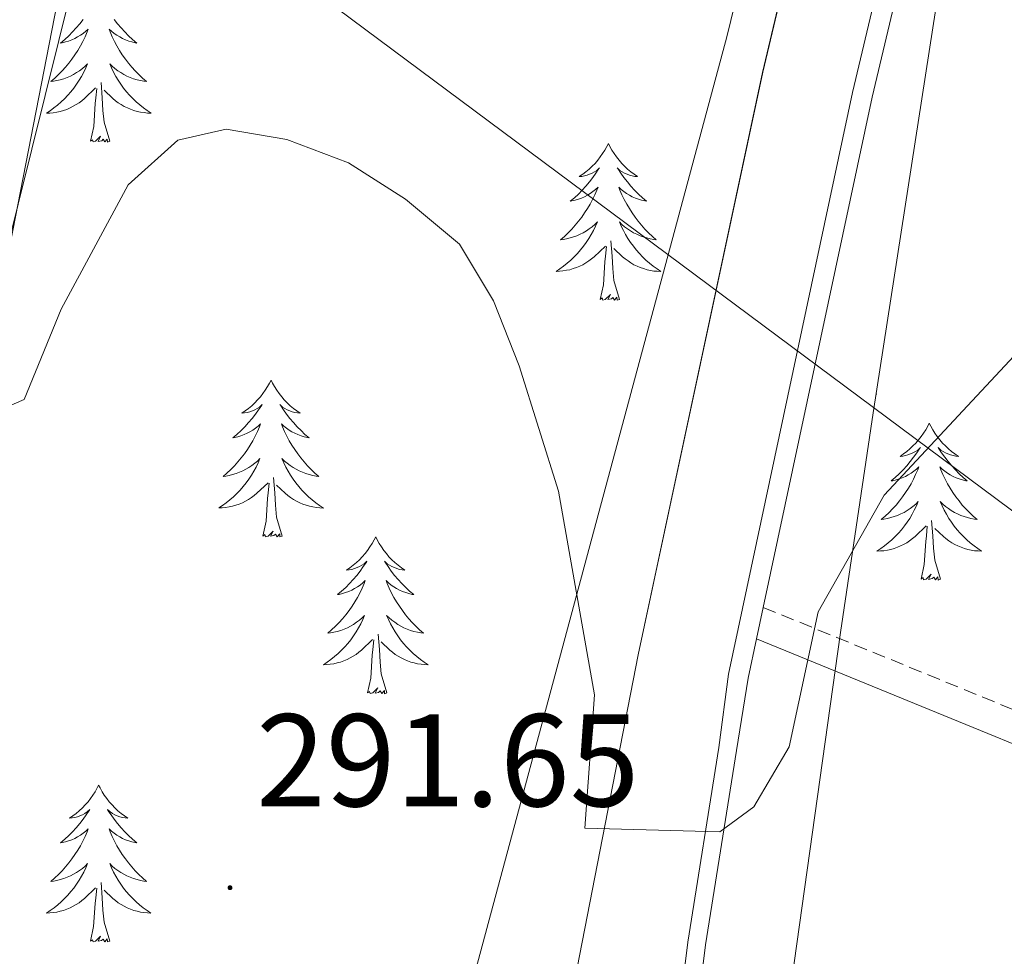
# Model space of a CAD drawing. Units: metres. Extents: x 607437 to 611938, y 4673342 to 4676382.
# Drawn here: x 610070 to 610144, y 4674193 to 4674264 of the extents above; entities that cross this region are included whole.
import ezdxf
from ezdxf.enums import TextEntityAlignment as Align

# ---------------------------------------------------------------- set-up
doc = ezdxf.new("R2010")
doc.units = ezdxf.units.M
doc.header["$MEASUREMENT"] = 0
doc.linetypes.add('TRAZOSX2', pattern=[1.5, 1, -0.5])
for name, color, linetype, lineweight in [('Carátula', 7, 'Continuous', 5), ('Level 20', 19, 'Continuous', 0), ('Level 21', 19, 'Continuous', 0), ('Level 32', 19, 'Continuous', 0), ('Level 35', 92, 'Continuous', 0), ('Level 36', 19, 'Continuous', 40), ('Level 41', 19, 'Continuous', 0), ('Level 5', 36, 'Continuous', 0), ('Level 54', 13, 'Continuous', 0), ('Level 58', 43, 'Continuous', 0), ('Level 7', 1, 'Continuous', 0)]:
    doc.layers.add(name, color=color, linetype=linetype, lineweight=lineweight)
doc.styles.add('Arial', font='ARIAL.TTF', dxfattribs={"height": 0.2})

# ---------------------------------------------------------------- blocks, each defined once
blk = doc.blocks.new('5PATER')
at = {"layer": 'Carátula', "linetype": 'Continuous', "lineweight": 5}
h = blk.add_hatch(color=250, dxfattribs=at)
edge = h.paths.add_edge_path()
edge.add_ellipse((0, 0.01), major_axis=(-1.33, -1.34), ratio=0.999422, start_angle=0, end_angle=360)

msp = doc.modelspace()

# ---------------------------------------------------------------- linework, layer by layer
at = {"layer": 'Level 20', "color": 19, "linetype": 'Continuous', "lineweight": 0, "ltscale": 0.5}
msp.add_polyline3d([(610121.74, 4674510.73, 306.33), (610109.44, 4674448.22, 302.36), (610083.22, 4674320.85, 298.05), (610066, 4674232.73, 295.73), (610053.43, 4674158.18, 289.23), (610086.57, 4674150.1, 291.67), (610084.29, 4674121.3, 293.74), (610076.41, 4674116.2, 294.4), (610063.86, 4674113.02, 294.73)], dxfattribs=at)
at = {"layer": 'Level 21', "color": 19, "linetype": 'Continuous', "lineweight": 13}
for points in [[(610099.15, 4674130.22, 292.67), (610111.35, 4674188.91, 295.51), (610116.56, 4674215.68, 295.49), (610126.03, 4674259.96, 296.72), (610131.48, 4674282.96, 297.33), (610135.33, 4674302.77, 298.56), (610140.33, 4674327.26, 298.75), (610144.22, 4674345.35, 299.79), (610150.24, 4674374.13, 300.61), (610160.09, 4674418.55, 302.4), (610171.46, 4674471.23, 305.31), (610176.06, 4674495.94, 306.41), (610185.48, 4674540.79, 310.02), (610191.39, 4674569.77, 311.82), (610194.92, 4674582.24, 312.88), (610199.18, 4674595.04, 313.09)], [(610115.99, 4674152.86, 293.3), (610117.57, 4674171.47, 293.71), (610120.34, 4674193.83, 294.63), (610122.69, 4674208.65, 294.4), (610123.42, 4674214.22, 295.49), (610132.87, 4674258.42, 296.72), (610138.33, 4674281.48, 297.33), (610142.21, 4674301.39, 298.56), (610147.2, 4674325.82, 298.75)], [(610117.36, 4674152.79, 293.3), (610118.933, 4674171.331, 293.71), (610121.686, 4674193.64, 294.63), (610124.038, 4674208.409, 294.4), (610124.919, 4674213.898, 295.49), (610125.559, 4674216.888, 295.57), (610126.07, 4674219.288, 295.64), (610134.365, 4674258.075, 296.72), (610139.829, 4674281.154, 297.33), (610143.711, 4674301.092, 298.56), (610148.705, 4674325.51, 298.75)]]:
    msp.add_polyline3d(points, dxfattribs=at)
at = {"layer": 'Level 21', "color": 19, "linetype": 'TRAZOSX2', "lineweight": 0}
msp.add_polyline3d([(610126.07, 4674219.29, 294.79), (610163.78, 4674203.88, 295.23), (610179.61, 4674197.09, 295.05), (610181.54, 4674207.84, 294.34), (610185.58, 4674229.29, 296.59), (610191.04, 4674253.69, 296.34), (610196.1, 4674280.41, 297.26), (610202.41, 4674306.33, 298.44), (610206.91, 4674328.45, 299.05), (610212.62, 4674352.57, 300.28), (610215.9, 4674372.32, 302.03), (610222.57, 4674396.62, 302.32), (610224.99, 4674403.05, 302.73), (610228.31, 4674407.91, 302.85), (610233.64, 4674413.9, 303.48), (610237.72, 4674417.68, 304.09), (610248.74, 4674425.07, 304.57), (610260.01, 4674433.3, 305.8), (610280.84, 4674447.56, 308.35), (610303.24, 4674465.24, 310.18), (610309.94, 4674470.92, 310.71), (610321.69, 4674482.28, 312.35), (610326.35, 4674486.05, 312.43)], dxfattribs=at)
at = {"layer": 'Level 21', "color": 19, "linetype": 'Continuous', "lineweight": 0}
msp.add_polyline3d([(610125.56, 4674216.89, 294.79), (610162.85, 4674201.65, 295.23), (610179.18, 4674194.65, 295.05)], dxfattribs=at)
at = {"layer": 'Level 32', "color": 6, "linetype": 'Continuous', "lineweight": 0, "ltscale": 0.5}
msp.add_polyline3d([(610070.7, 4674281.92, 295.02), (610150.09, 4674222.86, 294.81), (610235.02, 4674163.22, 293.13)], dxfattribs=at)
at = {"layer": 'Level 35', "color": 92, "linetype": 'Continuous', "lineweight": 0, "ltscale": 0.5}
for points in [[(610123.07, 4674148.21, 295.02), (610124.35, 4674163.19, 295.51), (610131.95, 4674217.39, 295.99), (610134.44, 4674234.07, 296.9), (610140.55, 4674273.49, 300.3), (610143.59, 4674290.96, 301.13), (610146.98, 4674305.55, 301.58), (610157.3, 4674344.24, 302.52), (610161.28, 4674363.63, 302.83), (610170.95, 4674417.82, 303.52), (610174.85, 4674437.4, 303.8), (610181.08, 4674463.75, 304.26), (610190.94, 4674502.53, 305.65), (610194.89, 4674521.04, 307.22), (610199.91, 4674550.34, 311.35), (610203.03, 4674565.6, 313.24), (610207.31, 4674579.85, 314.64), (610211, 4674589.04, 315.5), (610215.23, 4674598.07, 316.31)], [(610057.27, 4674142.68, 291.81), (610049.97, 4674160.05, 291.39), (610048.47, 4674164.82, 291.15), (610047.76, 4674170.33, 290.98), (610048.68, 4674173.94, 290.98), (610052.57, 4674183.19, 291.21), (610053.94, 4674187.39, 291.39), (610069.42, 4674249.94, 294.47), (610079.73, 4674291.46, 295.89), (610088.51, 4674325.99, 298.34), (610090.12, 4674335.82, 298.57), (610090.8, 4674365.98, 298.15), (610091.94, 4674375.89, 298.29), (610094.73, 4674386.89, 298.87), (610106.13, 4674419.97, 301.32), (610110.9, 4674441, 302.06), (610114.55, 4674460.69, 302.48)], [(610150.3, 4674404.96, 304.89), (610136.91, 4674333.47, 299.98), (610131.34, 4674299.02, 297.16), (610128.59, 4674284.32, 296.05), (610123.31, 4674262.66, 294.69), (610101.4, 4674181.32, 290.82), (610097.8, 4674161.67, 290.69), (610094.74, 4674141.87, 291.17)]]:
    msp.add_polyline3d(points, dxfattribs=at)
at = {"layer": 'Level 36', "color": 92, "linetype": 'Continuous', "lineweight": 0}
for points in [[(610074.34, 4674263.98, 0.01), (610074.09, 4674263.65, 0.01), (610073.82, 4674263.34, 0.01), (610073.54, 4674263.03, 0.01), (610073.25, 4674262.74, 0.01), (610072.95, 4674262.46, 0.01), (610072.63, 4674262.18, 0.01), (610072.76, 4674262.21, 0.01), (610073, 4674262.27, 0.01), (610073.24, 4674262.34, 0.01), (610073.48, 4674262.43, 0.01), (610073.71, 4674262.53, 0.01), (610073.93, 4674262.65, 0.01), (610074.15, 4674262.78, 0.01), (610074.36, 4674262.92, 0.01), (610074.55, 4674263.08, 0.01), (610074.74, 4674263.25, 0.01), (610074.65, 4674263.03, 0.01), (610074.5, 4674262.67, 0.01), (610074.33, 4674262.31, 0.01), (610074.14, 4674261.97, 0.01), (610073.94, 4674261.63, 0.01), (610073.73, 4674261.3, 0.01), (610073.5, 4674260.97, 0.01), (610073.26, 4674260.66, 0.01), (610073.01, 4674260.36, 0.01), (610072.75, 4674260.07, 0.01), (610072.47, 4674259.79, 0.01), (610072.19, 4674259.52, 0.01), (610071.89, 4674259.26, 0.01), (610072.09, 4674259.28, 0.01), (610072.35, 4674259.33, 0.01), (610072.61, 4674259.39, 0.01), (610072.87, 4674259.47, 0.01), (610073.13, 4674259.57, 0.01), (610073.38, 4674259.67, 0.01), (610073.62, 4674259.8, 0.01), (610073.85, 4674259.94, 0.01), (610074.08, 4674260.08, 0.01), (610074.29, 4674260.25, 0.01), (610074.5, 4674260.42, 0.01), (610074.69, 4674260.61, 0.01), (610074.55, 4674260.29, 0.01)], [(610076.72, 4674263.98, 0.01), (610076.97, 4674263.65, 0.01), (610077.24, 4674263.34, 0.01), (610077.52, 4674263.03, 0.01), (610077.81, 4674262.74, 0.01), (610078.11, 4674262.46, 0.01), (610078.43, 4674262.18, 0.01), (610078.3, 4674262.21, 0.01), (610078.06, 4674262.27, 0.01), (610077.82, 4674262.34, 0.01), (610077.58, 4674262.43, 0.01), (610077.35, 4674262.53, 0.01), (610077.13, 4674262.65, 0.01), (610076.91, 4674262.78, 0.01), (610076.7, 4674262.92, 0.01), (610076.51, 4674263.08, 0.01), (610076.32, 4674263.25, 0.01), (610076.41, 4674263.03, 0.01), (610076.56, 4674262.67, 0.01), (610076.73, 4674262.31, 0.01), (610076.92, 4674261.97, 0.01), (610077.12, 4674261.63, 0.01), (610077.33, 4674261.3, 0.01), (610077.56, 4674260.97, 0.01), (610077.8, 4674260.66, 0.01), (610078.05, 4674260.36, 0.01), (610078.31, 4674260.07, 0.01), (610078.59, 4674259.79, 0.01), (610078.87, 4674259.52, 0.01), (610079.17, 4674259.26, 0.01), (610078.97, 4674259.28, 0.01), (610078.71, 4674259.33, 0.01), (610078.45, 4674259.39, 0.01), (610078.19, 4674259.47, 0.01), (610077.93, 4674259.57, 0.01), (610077.68, 4674259.67, 0.01), (610077.44, 4674259.8, 0.01), (610077.21, 4674259.94, 0.01), (610076.98, 4674260.08, 0.01), (610076.77, 4674260.25, 0.01), (610076.56, 4674260.42, 0.01), (610076.37, 4674260.61, 0.01), (610076.51, 4674260.29, 0.01)], [(610074.553, 4674260.295, 0.01), (610074.403, 4674259.965, 0.01), (610074.233, 4674259.655, 0.01), (610074.053, 4674259.355, 0.01), (610073.853, 4674259.055, 0.01), (610073.643, 4674258.765, 0.01), (610073.423, 4674258.485, 0.01), (610073.183, 4674258.225, 0.01), (610072.933, 4674257.955, 0.01), (610072.683, 4674257.705, 0.01), (610072.413, 4674257.475, 0.01), (610072.133, 4674257.255, 0.01), (610071.843, 4674257.045, 0.01), (610071.553, 4674256.855, 0.01), (610071.813, 4674256.865, 0.01), (610072.083, 4674256.885, 0.01), (610072.343, 4674256.925, 0.01), (610072.603, 4674256.985, 0.01), (610072.853, 4674257.055, 0.01), (610073.103, 4674257.145, 0.01), (610073.353, 4674257.255, 0.01), (610073.593, 4674257.375, 0.01), (610073.823, 4674257.505, 0.01), (610074.043, 4674257.645, 0.01), (610074.253, 4674257.805, 0.01), (610074.453, 4674257.975, 0.01), (610075.303, 4674258.775, 0.01)], [(610076.514, 4674260.294, 0.01), (610076.663, 4674259.964, 0.01), (610076.833, 4674259.654, 0.01), (610077.013, 4674259.354, 0.01), (610077.213, 4674259.054, 0.01), (610077.423, 4674258.764, 0.01), (610077.643, 4674258.484, 0.01), (610077.883, 4674258.224, 0.01), (610078.133, 4674257.964, 0.01), (610078.383, 4674257.714, 0.01), (610078.653, 4674257.484, 0.01), (610078.933, 4674257.264, 0.01), (610079.223, 4674257.054, 0.01), (610079.513, 4674256.864, 0.01), (610079.253, 4674256.864, 0.01), (610078.983, 4674256.894, 0.01), (610078.723, 4674256.934, 0.01), (610078.463, 4674256.994, 0.01), (610078.213, 4674257.064, 0.01), (610077.963, 4674257.154, 0.01), (610077.713, 4674257.254, 0.01), (610077.473, 4674257.374, 0.01), (610077.243, 4674257.504, 0.01), (610077.023, 4674257.644, 0.01), (610076.813, 4674257.804, 0.01), (610076.613, 4674257.974, 0.01), (610075.953, 4674258.595, 0.01)], [(610074.91, 4674254.72, 0.01), (610075.16, 4674255.84, 0.01), (610075.27, 4674257.58, 0.01), (610075.32, 4674258.01, 0.01), (610075.38, 4674258.74, 0.01)], [(610076.38, 4674254.72, 0.01), (610075.95, 4674256.16, 0.01), (610075.86, 4674257.06, 0.01), (610075.81, 4674258.01, 0.01), (610075.71, 4674259.18, 0.01)], [(610076.38, 4674254.72, 0.01), (610076.21, 4674254.65, 0.01), (610076.19, 4674254.89, 0.01), (610076, 4674254.67, 0.01), (610075.88, 4674254.87, 0.01), (610075.76, 4674254.76, 0.01), (610075.49, 4674254.71, 0.01), (610075.68, 4674255.1, 0.01), (610075.3, 4674254.72, 0.01), (610075.11, 4674254.67, 0.01), (610075.07, 4674254.83, 0.01), (610074.91, 4674254.72, 0.01)], [(610114.3, 4674254.55, 0.01), (610114.19, 4674254.33, 0.01), (610114.03, 4674254.05, 0.01), (610113.86, 4674253.79, 0.01), (610113.68, 4674253.53, 0.01), (610113.49, 4674253.28, 0.01), (610113.28, 4674253.04, 0.01), (610113.06, 4674252.82, 0.01), (610112.83, 4674252.6, 0.01), (610112.59, 4674252.4, 0.01), (610112.34, 4674252.21, 0.01), (610112.08, 4674252.03, 0.01), (610112.28, 4674252.05, 0.01), (610112.48, 4674252.09, 0.01), (610112.68, 4674252.14, 0.01), (610112.87, 4674252.21, 0.01), (610113.06, 4674252.3, 0.01), (610113.25, 4674252.4, 0.01), (610113.42, 4674252.51, 0.01), (610113.62, 4674252.7, 0.01), (610113.58, 4674252.64, 0.01), (610113.35, 4674252.29, 0.01), (610113.11, 4674251.96, 0.01), (610112.85, 4674251.63, 0.01), (610112.59, 4674251.31, 0.01), (610112.31, 4674251.01, 0.01), (610112.01, 4674250.71, 0.01), (610111.71, 4674250.43, 0.01), (610111.4, 4674250.16, 0.01), (610111.52, 4674250.18, 0.01), (610111.77, 4674250.24, 0.01), (610112.01, 4674250.31, 0.01), (610112.25, 4674250.4, 0.01), (610112.48, 4674250.5, 0.01), (610112.7, 4674250.62, 0.01), (610112.92, 4674250.75, 0.01), (610113.12, 4674250.9, 0.01), (610113.32, 4674251.06, 0.01), (610113.51, 4674251.23, 0.01), (610113.42, 4674251, 0.01), (610113.26, 4674250.64, 0.01), (610113.09, 4674250.29, 0.01), (610112.91, 4674249.94, 0.01), (610112.71, 4674249.6, 0.01), (610112.49, 4674249.27, 0.01), (610112.27, 4674248.95, 0.01), (610112.03, 4674248.64, 0.01), (610111.78, 4674248.33, 0.01), (610111.51, 4674248.04, 0.01), (610111.24, 4674247.76, 0.01), (610110.95, 4674247.49, 0.01), (610110.65, 4674247.23, 0.01), (610110.85, 4674247.26, 0.01), (610111.12, 4674247.3, 0.01), (610111.38, 4674247.37, 0.01), (610111.64, 4674247.45, 0.01), (610111.89, 4674247.54, 0.01), (610112.14, 4674247.65, 0.01), (610112.38, 4674247.77, 0.01), (610112.62, 4674247.91, 0.01), (610112.84, 4674248.06, 0.01), (610113.06, 4674248.22, 0.01), (610113.27, 4674248.4, 0.01), (610113.46, 4674248.59, 0.01), (610113.32, 4674248.26, 0.01)], [(610114.3, 4674254.55, 0.01), (610114.41, 4674254.33, 0.01), (610114.56, 4674254.05, 0.01), (610114.73, 4674253.79, 0.01), (610114.91, 4674253.53, 0.01), (610115.11, 4674253.28, 0.01), (610115.31, 4674253.04, 0.01), (610115.53, 4674252.82, 0.01), (610115.76, 4674252.6, 0.01), (610116, 4674252.4, 0.01), (610116.25, 4674252.21, 0.01), (610116.51, 4674252.03, 0.01), (610116.31, 4674252.05, 0.01), (610116.11, 4674252.09, 0.01), (610115.91, 4674252.14, 0.01), (610115.72, 4674252.21, 0.01), (610115.53, 4674252.3, 0.01), (610115.35, 4674252.4, 0.01), (610115.17, 4674252.51, 0.01), (610114.97, 4674252.7, 0.01), (610115.01, 4674252.64, 0.01), (610115.24, 4674252.29, 0.01), (610115.48, 4674251.96, 0.01), (610115.74, 4674251.63, 0.01), (610116.01, 4674251.31, 0.01), (610116.29, 4674251.01, 0.01), (610116.58, 4674250.71, 0.01), (610116.88, 4674250.43, 0.01), (610117.19, 4674250.16, 0.01), (610117.07, 4674250.18, 0.01), (610116.82, 4674250.24, 0.01), (610116.58, 4674250.31, 0.01), (610116.35, 4674250.4, 0.01), (610116.11, 4674250.5, 0.01), (610115.89, 4674250.62, 0.01), (610115.68, 4674250.75, 0.01), (610115.47, 4674250.9, 0.01), (610115.27, 4674251.06, 0.01), (610115.09, 4674251.23, 0.01), (610115.17, 4674251, 0.01), (610115.33, 4674250.64, 0.01), (610115.5, 4674250.29, 0.01), (610115.69, 4674249.94, 0.01), (610115.89, 4674249.6, 0.01), (610116.1, 4674249.27, 0.01), (610116.32, 4674248.95, 0.01), (610116.56, 4674248.64, 0.01), (610116.81, 4674248.33, 0.01), (610117.08, 4674248.04, 0.01), (610117.35, 4674247.76, 0.01), (610117.64, 4674247.49, 0.01), (610117.94, 4674247.23, 0.01), (610117.74, 4674247.26, 0.01), (610117.47, 4674247.3, 0.01), (610117.21, 4674247.37, 0.01), (610116.95, 4674247.45, 0.01), (610116.7, 4674247.54, 0.01), (610116.45, 4674247.65, 0.01), (610116.21, 4674247.77, 0.01), (610115.97, 4674247.91, 0.01), (610115.75, 4674248.06, 0.01), (610115.53, 4674248.22, 0.01), (610115.33, 4674248.4, 0.01), (610115.13, 4674248.59, 0.01), (610115.27, 4674248.26, 0.01)], [(610113.323, 4674248.259, 0.01), (610113.163, 4674247.939, 0.01), (610112.993, 4674247.629, 0.01), (610112.813, 4674247.319, 0.01), (610112.613, 4674247.019, 0.01), (610112.413, 4674246.739, 0.01), (610112.183, 4674246.459, 0.01), (610111.953, 4674246.189, 0.01), (610111.703, 4674245.929, 0.01), (610111.443, 4674245.689, 0.01), (610111.173, 4674245.449, 0.01), (610110.893, 4674245.229, 0.01), (610110.613, 4674245.02, 0.01), (610110.323, 4674244.83, 0.01), (610110.583, 4674244.84, 0.01), (610110.843, 4674244.859, 0.01), (610111.113, 4674244.909, 0.01), (610111.373, 4674244.959, 0.01), (610111.623, 4674245.039, 0.01), (610111.873, 4674245.119, 0.01), (610112.113, 4674245.219, 0.01), (610112.353, 4674245.339, 0.01), (610112.583, 4674245.469, 0.01), (610112.803, 4674245.619, 0.01), (610113.023, 4674245.779, 0.01), (610113.223, 4674245.939, 0.01), (610114.073, 4674246.739, 0.01)], [(610115.273, 4674248.259, 0.01), (610115.433, 4674247.939, 0.01), (610115.603, 4674247.629, 0.01), (610115.783, 4674247.319, 0.01), (610115.983, 4674247.019, 0.01), (610116.193, 4674246.739, 0.01), (610116.413, 4674246.459, 0.01), (610116.653, 4674246.188, 0.01), (610116.893, 4674245.928, 0.01), (610117.153, 4674245.688, 0.01), (610117.423, 4674245.448, 0.01), (610117.703, 4674245.228, 0.01), (610117.993, 4674245.018, 0.01), (610118.283, 4674244.828, 0.01), (610118.013, 4674244.838, 0.01), (610117.753, 4674244.858, 0.01), (610117.493, 4674244.908, 0.01), (610117.233, 4674244.958, 0.01), (610116.973, 4674245.038, 0.01), (610116.723, 4674245.119, 0.01), (610116.483, 4674245.219, 0.01), (610116.243, 4674245.339, 0.01), (610116.013, 4674245.469, 0.01), (610115.793, 4674245.619, 0.01), (610115.573, 4674245.779, 0.01), (610115.373, 4674245.939, 0.01), (610114.713, 4674246.559, 0.01)], [(610115.15, 4674242.7, 0.01), (610114.72, 4674244.14, 0.01), (610114.63, 4674245.04, 0.01), (610114.58, 4674245.99, 0.01), (610114.48, 4674247.15, 0.01)], [(610113.68, 4674242.7, 0.01), (610113.92, 4674243.81, 0.01), (610114.03, 4674245.56, 0.01), (610114.08, 4674245.99, 0.01), (610114.15, 4674246.71, 0.01)], [(610115.15, 4674242.7, 0.01), (610114.97, 4674242.63, 0.01), (610114.95, 4674242.87, 0.01), (610114.76, 4674242.64, 0.01), (610114.64, 4674242.85, 0.01), (610114.52, 4674242.74, 0.01), (610114.25, 4674242.68, 0.01), (610114.45, 4674243.08, 0.01), (610114.06, 4674242.7, 0.01), (610113.87, 4674242.64, 0.01), (610113.83, 4674242.81, 0.01), (610113.68, 4674242.7, 0.01)], [(610088.64, 4674236.56, 0.01), (610088.53, 4674236.34, 0.01), (610088.37, 4674236.07, 0.01), (610088.2, 4674235.8, 0.01), (610088.02, 4674235.54, 0.01), (610087.83, 4674235.3, 0.01), (610087.62, 4674235.06, 0.01), (610087.4, 4674234.83, 0.01), (610087.17, 4674234.62, 0.01), (610086.93, 4674234.41, 0.01), (610086.68, 4674234.22, 0.01), (610086.42, 4674234.04, 0.01), (610086.62, 4674234.07, 0.01), (610086.82, 4674234.1, 0.01), (610087.02, 4674234.16, 0.01), (610087.22, 4674234.23, 0.01), (610087.41, 4674234.31, 0.01), (610087.59, 4674234.41, 0.01), (610087.76, 4674234.52, 0.01), (610087.97, 4674234.72, 0.01), (610087.93, 4674234.65, 0.01), (610087.69, 4674234.3, 0.01), (610087.45, 4674233.97, 0.01), (610087.2, 4674233.64, 0.01), (610086.93, 4674233.33, 0.01), (610086.65, 4674233.02, 0.01), (610086.36, 4674232.73, 0.01), (610086.05, 4674232.44, 0.01), (610085.74, 4674232.17, 0.01), (610085.86, 4674232.2, 0.01), (610086.11, 4674232.26, 0.01), (610086.35, 4674232.33, 0.01), (610086.59, 4674232.42, 0.01), (610086.82, 4674232.52, 0.01), (610087.04, 4674232.64, 0.01), (610087.26, 4674232.77, 0.01), (610087.47, 4674232.91, 0.01), (610087.66, 4674233.07, 0.01), (610087.85, 4674233.24, 0.01), (610087.76, 4674233.02, 0.01), (610087.61, 4674232.66, 0.01), (610087.43, 4674232.3, 0.01), (610087.25, 4674231.96, 0.01), (610087.05, 4674231.62, 0.01), (610086.84, 4674231.28, 0.01), (610086.61, 4674230.96, 0.01), (610086.37, 4674230.65, 0.01), (610086.12, 4674230.35, 0.01), (610085.86, 4674230.06, 0.01), (610085.58, 4674229.78, 0.01), (610085.29, 4674229.5, 0.01), (610085, 4674229.25, 0.01), (610085.19, 4674229.27, 0.01), (610085.46, 4674229.32, 0.01), (610085.72, 4674229.38, 0.01), (610085.98, 4674229.46, 0.01), (610086.24, 4674229.56, 0.01), (610086.49, 4674229.66, 0.01), (610086.73, 4674229.79, 0.01), (610086.96, 4674229.92, 0.01), (610087.19, 4674230.07, 0.01), (610087.4, 4674230.24, 0.01), (610087.61, 4674230.41, 0.01), (610087.8, 4674230.6, 0.01), (610087.66, 4674230.28, 0.01)], [(610088.64, 4674236.56, 0.01), (610088.75, 4674236.34, 0.01), (610088.9, 4674236.07, 0.01), (610089.07, 4674235.8, 0.01), (610089.25, 4674235.54, 0.01), (610089.45, 4674235.3, 0.01), (610089.65, 4674235.06, 0.01), (610089.87, 4674234.83, 0.01), (610090.1, 4674234.62, 0.01), (610090.34, 4674234.41, 0.01), (610090.59, 4674234.22, 0.01), (610090.85, 4674234.04, 0.01), (610090.66, 4674234.07, 0.01), (610090.45, 4674234.1, 0.01), (610090.25, 4674234.16, 0.01), (610090.06, 4674234.23, 0.01), (610089.87, 4674234.31, 0.01), (610089.69, 4674234.41, 0.01), (610089.51, 4674234.52, 0.01), (610089.31, 4674234.72, 0.01), (610089.35, 4674234.65, 0.01), (610089.58, 4674234.3, 0.01), (610089.82, 4674233.97, 0.01), (610090.08, 4674233.64, 0.01), (610090.35, 4674233.33, 0.01), (610090.63, 4674233.02, 0.01), (610090.92, 4674232.73, 0.01), (610091.22, 4674232.44, 0.01), (610091.54, 4674232.17, 0.01), (610091.41, 4674232.2, 0.01), (610091.17, 4674232.26, 0.01), (610090.92, 4674232.33, 0.01), (610090.69, 4674232.42, 0.01), (610090.46, 4674232.52, 0.01), (610090.23, 4674232.64, 0.01), (610090.02, 4674232.77, 0.01), (610089.81, 4674232.91, 0.01), (610089.61, 4674233.07, 0.01), (610089.43, 4674233.24, 0.01), (610089.51, 4674233.02, 0.01), (610089.67, 4674232.66, 0.01), (610089.84, 4674232.3, 0.01), (610090.03, 4674231.96, 0.01), (610090.23, 4674231.62, 0.01), (610090.44, 4674231.28, 0.01), (610090.67, 4674230.96, 0.01), (610090.91, 4674230.65, 0.01), (610091.16, 4674230.35, 0.01), (610091.42, 4674230.06, 0.01), (610091.69, 4674229.78, 0.01), (610091.98, 4674229.5, 0.01), (610092.28, 4674229.25, 0.01), (610092.08, 4674229.27, 0.01), (610091.82, 4674229.32, 0.01), (610091.55, 4674229.38, 0.01), (610091.29, 4674229.46, 0.01), (610091.04, 4674229.56, 0.01), (610090.79, 4674229.66, 0.01), (610090.55, 4674229.79, 0.01), (610090.32, 4674229.92, 0.01), (610090.09, 4674230.07, 0.01), (610089.87, 4674230.24, 0.01), (610089.67, 4674230.41, 0.01), (610089.47, 4674230.6, 0.01), (610089.61, 4674230.28, 0.01)], [(610134.67, 4674235.52, 0.01), (610134.72, 4674235.49, 0.01), (610134.66, 4674235.49, 0.01)], [(610138.7, 4674233.29, 0.01), (610138.59, 4674233.07, 0.01), (610138.43, 4674232.79, 0.01), (610138.26, 4674232.53, 0.01), (610138.08, 4674232.27, 0.01), (610137.89, 4674232.02, 0.01), (610137.68, 4674231.78, 0.01), (610137.46, 4674231.56, 0.01), (610137.23, 4674231.34, 0.01), (610136.99, 4674231.14, 0.01), (610136.74, 4674230.95, 0.01), (610136.48, 4674230.77, 0.01), (610136.68, 4674230.79, 0.01), (610136.88, 4674230.83, 0.01), (610137.08, 4674230.88, 0.01), (610137.27, 4674230.95, 0.01), (610137.46, 4674231.04, 0.01), (610137.65, 4674231.14, 0.01), (610137.82, 4674231.25, 0.01), (610138.02, 4674231.44, 0.01), (610137.98, 4674231.38, 0.01), (610137.75, 4674231.03, 0.01), (610137.51, 4674230.7, 0.01), (610137.25, 4674230.37, 0.01), (610136.99, 4674230.05, 0.01), (610136.71, 4674229.75, 0.01), (610136.41, 4674229.45, 0.01), (610136.11, 4674229.17, 0.01), (610135.8, 4674228.9, 0.01), (610135.92, 4674228.92, 0.01), (610136.17, 4674228.98, 0.01), (610136.41, 4674229.05, 0.01), (610136.65, 4674229.14, 0.01), (610136.88, 4674229.24, 0.01), (610137.1, 4674229.36, 0.01), (610137.32, 4674229.49, 0.01), (610137.52, 4674229.64, 0.01), (610137.72, 4674229.8, 0.01), (610137.91, 4674229.97, 0.01), (610137.82, 4674229.74, 0.01), (610137.66, 4674229.38, 0.01), (610137.49, 4674229.03, 0.01), (610137.31, 4674228.68, 0.01), (610137.11, 4674228.34, 0.01), (610136.89, 4674228.01, 0.01), (610136.67, 4674227.69, 0.01), (610136.43, 4674227.38, 0.01), (610136.18, 4674227.07, 0.01), (610135.91, 4674226.78, 0.01), (610135.64, 4674226.5, 0.01), (610135.35, 4674226.23, 0.01), (610135.05, 4674225.97, 0.01), (610135.25, 4674226, 0.01), (610135.52, 4674226.04, 0.01), (610135.78, 4674226.11, 0.01), (610136.04, 4674226.19, 0.01), (610136.29, 4674226.28, 0.01), (610136.54, 4674226.39, 0.01), (610136.78, 4674226.51, 0.01), (610137.02, 4674226.65, 0.01), (610137.24, 4674226.8, 0.01), (610137.46, 4674226.96, 0.01), (610137.67, 4674227.14, 0.01), (610137.86, 4674227.33, 0.01), (610137.72, 4674227, 0.01)], [(610138.7, 4674233.29, 0.01), (610138.81, 4674233.07, 0.01), (610138.96, 4674232.79, 0.01), (610139.13, 4674232.53, 0.01), (610139.31, 4674232.27, 0.01), (610139.51, 4674232.02, 0.01), (610139.71, 4674231.78, 0.01), (610139.93, 4674231.56, 0.01), (610140.16, 4674231.34, 0.01), (610140.4, 4674231.14, 0.01), (610140.65, 4674230.95, 0.01), (610140.91, 4674230.77, 0.01), (610140.71, 4674230.79, 0.01), (610140.51, 4674230.83, 0.01), (610140.31, 4674230.88, 0.01), (610140.12, 4674230.95, 0.01), (610139.93, 4674231.04, 0.01), (610139.75, 4674231.14, 0.01), (610139.57, 4674231.25, 0.01), (610139.37, 4674231.44, 0.01), (610139.41, 4674231.38, 0.01), (610139.64, 4674231.03, 0.01), (610139.88, 4674230.7, 0.01), (610140.14, 4674230.37, 0.01), (610140.41, 4674230.05, 0.01), (610140.69, 4674229.75, 0.01), (610140.98, 4674229.45, 0.01), (610141.28, 4674229.17, 0.01), (610141.59, 4674228.9, 0.01), (610141.47, 4674228.92, 0.01), (610141.22, 4674228.98, 0.01), (610140.98, 4674229.05, 0.01), (610140.75, 4674229.14, 0.01), (610140.51, 4674229.24, 0.01), (610140.29, 4674229.36, 0.01), (610140.08, 4674229.49, 0.01), (610139.87, 4674229.64, 0.01), (610139.67, 4674229.8, 0.01), (610139.49, 4674229.97, 0.01), (610139.57, 4674229.74, 0.01), (610139.73, 4674229.38, 0.01), (610139.9, 4674229.03, 0.01), (610140.09, 4674228.68, 0.01), (610140.29, 4674228.34, 0.01), (610140.5, 4674228.01, 0.01), (610140.72, 4674227.69, 0.01), (610140.96, 4674227.38, 0.01), (610141.21, 4674227.07, 0.01), (610141.48, 4674226.78, 0.01), (610141.75, 4674226.5, 0.01), (610142.04, 4674226.23, 0.01), (610142.34, 4674225.97, 0.01), (610142.14, 4674226, 0.01), (610141.87, 4674226.04, 0.01), (610141.61, 4674226.11, 0.01), (610141.35, 4674226.19, 0.01), (610141.1, 4674226.28, 0.01), (610140.85, 4674226.39, 0.01), (610140.61, 4674226.51, 0.01), (610140.37, 4674226.65, 0.01), (610140.15, 4674226.8, 0.01), (610139.93, 4674226.96, 0.01), (610139.73, 4674227.14, 0.01), (610139.53, 4674227.33, 0.01), (610139.67, 4674227, 0.01)], [(610087.66, 4674230.284, 0.01), (610087.51, 4674229.954, 0.01), (610087.34, 4674229.644, 0.01), (610087.15, 4674229.344, 0.01), (610086.96, 4674229.044, 0.01), (610086.75, 4674228.754, 0.01), (610086.52, 4674228.474, 0.01), (610086.29, 4674228.204, 0.01), (610086.04, 4674227.954, 0.01), (610085.789, 4674227.704, 0.01), (610085.519, 4674227.474, 0.01), (610085.239, 4674227.244, 0.01), (610084.949, 4674227.044, 0.01), (610084.659, 4674226.844, 0.01), (610084.919, 4674226.854, 0.01), (610085.189, 4674226.884, 0.01), (610085.449, 4674226.924, 0.01), (610085.709, 4674226.984, 0.01), (610085.959, 4674227.054, 0.01), (610086.209, 4674227.144, 0.01), (610086.459, 4674227.244, 0.01), (610086.689, 4674227.364, 0.01), (610086.92, 4674227.494, 0.01), (610087.15, 4674227.634, 0.01), (610087.36, 4674227.794, 0.01), (610087.56, 4674227.964, 0.01), (610088.41, 4674228.764, 0.01)], [(610089.61, 4674230.283, 0.01), (610089.77, 4674229.953, 0.01), (610089.94, 4674229.643, 0.01), (610090.12, 4674229.343, 0.01), (610090.32, 4674229.043, 0.01), (610090.53, 4674228.753, 0.01), (610090.75, 4674228.473, 0.01), (610090.99, 4674228.203, 0.01), (610091.23, 4674227.953, 0.01), (610091.49, 4674227.703, 0.01), (610091.76, 4674227.473, 0.01), (610092.04, 4674227.243, 0.01), (610092.33, 4674227.043, 0.01), (610092.62, 4674226.843, 0.01), (610092.35, 4674226.853, 0.01), (610092.09, 4674226.883, 0.01), (610091.83, 4674226.923, 0.01), (610091.57, 4674226.983, 0.01), (610091.31, 4674227.053, 0.01), (610091.06, 4674227.143, 0.01), (610090.82, 4674227.243, 0.01), (610090.58, 4674227.363, 0.01), (610090.35, 4674227.493, 0.01), (610090.13, 4674227.633, 0.01), (610089.92, 4674227.793, 0.01), (610089.71, 4674227.963, 0.01), (610089.06, 4674228.584, 0.01)], [(610089.49, 4674224.71, 0.01), (610089.06, 4674226.15, 0.01), (610088.97, 4674227.05, 0.01), (610088.92, 4674228, 0.01), (610088.82, 4674229.17, 0.01)], [(610088.02, 4674224.71, 0.01), (610088.26, 4674225.83, 0.01), (610088.38, 4674227.57, 0.01), (610088.43, 4674228, 0.01), (610088.49, 4674228.72, 0.01)], [(610137.721, 4674226.996, 0.01), (610137.561, 4674226.676, 0.01), (610137.391, 4674226.366, 0.01), (610137.211, 4674226.056, 0.01), (610137.011, 4674225.756, 0.01), (610136.811, 4674225.476, 0.01), (610136.581, 4674225.196, 0.01), (610136.351, 4674224.926, 0.01), (610136.101, 4674224.666, 0.01), (610135.841, 4674224.426, 0.01), (610135.571, 4674224.186, 0.01), (610135.291, 4674223.966, 0.01), (610135.011, 4674223.756, 0.01), (610134.721, 4674223.566, 0.01), (610134.981, 4674223.576, 0.01), (610135.241, 4674223.596, 0.01), (610135.511, 4674223.646, 0.01), (610135.771, 4674223.696, 0.01), (610136.021, 4674223.776, 0.01), (610136.271, 4674223.856, 0.01), (610136.511, 4674223.956, 0.01), (610136.751, 4674224.076, 0.01), (610136.981, 4674224.206, 0.01), (610137.201, 4674224.356, 0.01), (610137.421, 4674224.516, 0.01), (610137.621, 4674224.676, 0.01), (610138.471, 4674225.476, 0.01)], [(610139.671, 4674226.996, 0.01), (610139.831, 4674226.676, 0.01), (610140.001, 4674226.366, 0.01), (610140.181, 4674226.056, 0.01), (610140.381, 4674225.755, 0.01), (610140.591, 4674225.475, 0.01), (610140.811, 4674225.195, 0.01), (610141.051, 4674224.925, 0.01), (610141.291, 4674224.665, 0.01), (610141.551, 4674224.425, 0.01), (610141.821, 4674224.185, 0.01), (610142.101, 4674223.965, 0.01), (610142.391, 4674223.755, 0.01), (610142.681, 4674223.565, 0.01), (610142.411, 4674223.575, 0.01), (610142.151, 4674223.595, 0.01), (610141.891, 4674223.645, 0.01), (610141.631, 4674223.695, 0.01), (610141.371, 4674223.775, 0.01), (610141.121, 4674223.855, 0.01), (610140.881, 4674223.955, 0.01), (610140.641, 4674224.076, 0.01), (610140.411, 4674224.206, 0.01), (610140.191, 4674224.356, 0.01), (610139.971, 4674224.516, 0.01), (610139.771, 4674224.676, 0.01), (610139.111, 4674225.296, 0.01)], [(610139.55, 4674221.44, 0.01), (610139.12, 4674222.88, 0.01), (610139.03, 4674223.78, 0.01), (610138.98, 4674224.73, 0.01), (610138.88, 4674225.89, 0.01)], [(610089.49, 4674224.71, 0.01), (610089.31, 4674224.64, 0.01), (610089.3, 4674224.88, 0.01), (610089.11, 4674224.66, 0.01), (610088.99, 4674224.86, 0.01), (610088.86, 4674224.75, 0.01), (610088.59, 4674224.7, 0.01), (610088.79, 4674225.09, 0.01), (610088.41, 4674224.71, 0.01), (610088.22, 4674224.66, 0.01), (610088.18, 4674224.82, 0.01), (610088.02, 4674224.71, 0.01)], [(610138.08, 4674221.44, 0.01), (610138.32, 4674222.55, 0.01), (610138.43, 4674224.3, 0.01), (610138.48, 4674224.73, 0.01), (610138.55, 4674225.45, 0.01)], [(610096.6, 4674224.64, 0.01), (610096.49, 4674224.42, 0.01), (610096.33, 4674224.15, 0.01), (610096.16, 4674223.88, 0.01), (610095.98, 4674223.62, 0.01), (610095.79, 4674223.38, 0.01), (610095.58, 4674223.14, 0.01), (610095.36, 4674222.91, 0.01), (610095.13, 4674222.7, 0.01), (610094.89, 4674222.49, 0.01), (610094.64, 4674222.3, 0.01), (610094.38, 4674222.12, 0.01), (610094.58, 4674222.15, 0.01), (610094.78, 4674222.18, 0.01), (610094.98, 4674222.24, 0.01), (610095.18, 4674222.31, 0.01), (610095.37, 4674222.39, 0.01), (610095.55, 4674222.49, 0.01), (610095.72, 4674222.6, 0.01), (610095.93, 4674222.8, 0.01), (610095.89, 4674222.73, 0.01), (610095.65, 4674222.39, 0.01), (610095.41, 4674222.05, 0.01), (610095.16, 4674221.72, 0.01), (610094.89, 4674221.41, 0.01), (610094.61, 4674221.1, 0.01), (610094.32, 4674220.81, 0.01), (610094.01, 4674220.53, 0.01), (610093.7, 4674220.26, 0.01), (610093.82, 4674220.28, 0.01), (610094.07, 4674220.34, 0.01), (610094.31, 4674220.41, 0.01), (610094.55, 4674220.5, 0.01), (610094.78, 4674220.6, 0.01), (610095, 4674220.72, 0.01), (610095.22, 4674220.85, 0.01), (610095.43, 4674220.99, 0.01), (610095.62, 4674221.15, 0.01), (610095.81, 4674221.32, 0.01), (610095.72, 4674221.1, 0.01), (610095.57, 4674220.74, 0.01), (610095.39, 4674220.38, 0.01), (610095.21, 4674220.04, 0.01), (610095.01, 4674219.7, 0.01), (610094.8, 4674219.37, 0.01), (610094.57, 4674219.04, 0.01), (610094.33, 4674218.73, 0.01), (610094.08, 4674218.43, 0.01), (610093.82, 4674218.14, 0.01), (610093.54, 4674217.86, 0.01), (610093.25, 4674217.59, 0.01), (610092.96, 4674217.33, 0.01), (610093.15, 4674217.35, 0.01), (610093.42, 4674217.4, 0.01), (610093.68, 4674217.46, 0.01), (610093.94, 4674217.54, 0.01), (610094.2, 4674217.64, 0.01), (610094.45, 4674217.74, 0.01), (610094.69, 4674217.87, 0.01), (610094.92, 4674218, 0.01), (610095.15, 4674218.16, 0.01), (610095.36, 4674218.32, 0.01), (610095.57, 4674218.5, 0.01), (610095.76, 4674218.68, 0.01), (610095.62, 4674218.36, 0.01)], [(610096.6, 4674224.64, 0.01), (610096.71, 4674224.42, 0.01), (610096.86, 4674224.15, 0.01), (610097.03, 4674223.88, 0.01), (610097.21, 4674223.62, 0.01), (610097.41, 4674223.38, 0.01), (610097.61, 4674223.14, 0.01), (610097.83, 4674222.91, 0.01), (610098.06, 4674222.7, 0.01), (610098.3, 4674222.49, 0.01), (610098.55, 4674222.3, 0.01), (610098.81, 4674222.12, 0.01), (610098.62, 4674222.15, 0.01), (610098.41, 4674222.18, 0.01), (610098.21, 4674222.24, 0.01), (610098.02, 4674222.31, 0.01), (610097.83, 4674222.39, 0.01), (610097.65, 4674222.49, 0.01), (610097.47, 4674222.6, 0.01), (610097.27, 4674222.8, 0.01), (610097.31, 4674222.73, 0.01), (610097.54, 4674222.39, 0.01), (610097.78, 4674222.05, 0.01), (610098.04, 4674221.72, 0.01), (610098.31, 4674221.41, 0.01), (610098.59, 4674221.1, 0.01), (610098.88, 4674220.81, 0.01), (610099.18, 4674220.53, 0.01), (610099.5, 4674220.26, 0.01), (610099.37, 4674220.28, 0.01), (610099.13, 4674220.34, 0.01), (610098.88, 4674220.41, 0.01), (610098.65, 4674220.5, 0.01), (610098.42, 4674220.6, 0.01), (610098.19, 4674220.72, 0.01), (610097.98, 4674220.85, 0.01), (610097.77, 4674220.99, 0.01), (610097.57, 4674221.15, 0.01), (610097.39, 4674221.32, 0.01), (610097.47, 4674221.1, 0.01), (610097.63, 4674220.74, 0.01), (610097.8, 4674220.38, 0.01), (610097.99, 4674220.04, 0.01), (610098.19, 4674219.7, 0.01), (610098.4, 4674219.37, 0.01), (610098.63, 4674219.04, 0.01), (610098.87, 4674218.73, 0.01), (610099.12, 4674218.43, 0.01), (610099.38, 4674218.14, 0.01), (610099.65, 4674217.86, 0.01), (610099.94, 4674217.59, 0.01), (610100.24, 4674217.33, 0.01), (610100.04, 4674217.35, 0.01), (610099.78, 4674217.4, 0.01), (610099.51, 4674217.46, 0.01), (610099.25, 4674217.54, 0.01), (610099, 4674217.64, 0.01), (610098.75, 4674217.74, 0.01), (610098.51, 4674217.87, 0.01), (610098.28, 4674218, 0.01), (610098.05, 4674218.16, 0.01), (610097.83, 4674218.32, 0.01), (610097.63, 4674218.5, 0.01), (610097.43, 4674218.68, 0.01), (610097.57, 4674218.36, 0.01)], [(610139.55, 4674221.44, 0.01), (610139.37, 4674221.37, 0.01), (610139.35, 4674221.61, 0.01), (610139.16, 4674221.38, 0.01), (610139.04, 4674221.59, 0.01), (610138.92, 4674221.48, 0.01), (610138.65, 4674221.42, 0.01), (610138.85, 4674221.82, 0.01), (610138.46, 4674221.44, 0.01), (610138.27, 4674221.38, 0.01), (610138.23, 4674221.55, 0.01), (610138.08, 4674221.44, 0.01)], [(610095.619, 4674218.363, 0.01), (610095.469, 4674218.043, 0.01), (610095.299, 4674217.723, 0.01), (610095.108, 4674217.423, 0.01), (610094.918, 4674217.123, 0.01), (610094.708, 4674216.833, 0.01), (610094.478, 4674216.553, 0.01), (610094.248, 4674216.283, 0.01), (610093.998, 4674216.033, 0.01), (610093.748, 4674215.783, 0.01), (610093.478, 4674215.553, 0.01), (610093.198, 4674215.333, 0.01), (610092.908, 4674215.123, 0.01), (610092.618, 4674214.933, 0.01), (610092.878, 4674214.943, 0.01), (610093.148, 4674214.963, 0.01), (610093.408, 4674215.003, 0.01), (610093.668, 4674215.063, 0.01), (610093.918, 4674215.133, 0.01), (610094.168, 4674215.223, 0.01), (610094.418, 4674215.323, 0.01), (610094.648, 4674215.443, 0.01), (610094.878, 4674215.573, 0.01), (610095.108, 4674215.713, 0.01), (610095.318, 4674215.873, 0.01), (610095.518, 4674216.043, 0.01), (610096.368, 4674216.843, 0.01)], [(610097.569, 4674218.363, 0.01), (610097.729, 4674218.043, 0.01), (610097.899, 4674217.723, 0.01), (610098.079, 4674217.422, 0.01), (610098.279, 4674217.122, 0.01), (610098.488, 4674216.832, 0.01), (610098.708, 4674216.552, 0.01), (610098.948, 4674216.282, 0.01), (610099.188, 4674216.032, 0.01), (610099.448, 4674215.782, 0.01), (610099.718, 4674215.552, 0.01), (610099.998, 4674215.332, 0.01), (610100.288, 4674215.122, 0.01), (610100.578, 4674214.932, 0.01), (610100.308, 4674214.942, 0.01), (610100.048, 4674214.962, 0.01), (610099.788, 4674215.002, 0.01), (610099.528, 4674215.062, 0.01), (610099.268, 4674215.132, 0.01), (610099.018, 4674215.222, 0.01), (610098.778, 4674215.322, 0.01), (610098.538, 4674215.442, 0.01), (610098.308, 4674215.573, 0.01), (610098.088, 4674215.713, 0.01), (610097.878, 4674215.873, 0.01), (610097.668, 4674216.043, 0.01), (610097.018, 4674216.663, 0.01)], [(610095.98, 4674212.79, 0.01), (610096.22, 4674213.91, 0.01), (610096.34, 4674215.65, 0.01), (610096.39, 4674216.08, 0.01), (610096.45, 4674216.81, 0.01)], [(610097.45, 4674212.79, 0.01), (610097.02, 4674214.23, 0.01), (610096.93, 4674215.13, 0.01), (610096.88, 4674216.08, 0.01), (610096.78, 4674217.25, 0.01)], [(610097.45, 4674212.79, 0.01), (610097.27, 4674212.72, 0.01), (610097.26, 4674212.96, 0.01), (610097.07, 4674212.74, 0.01), (610096.95, 4674212.94, 0.01), (610096.82, 4674212.83, 0.01), (610096.55, 4674212.78, 0.01), (610096.75, 4674213.17, 0.01), (610096.37, 4674212.79, 0.01), (610096.18, 4674212.74, 0.01), (610096.14, 4674212.9, 0.01), (610095.98, 4674212.79, 0.01)], [(610075.53, 4674205.77, 0.01), (610075.42, 4674205.56, 0.01), (610075.26, 4674205.28, 0.01), (610075.1, 4674205.01, 0.01), (610074.91, 4674204.76, 0.01), (610074.72, 4674204.51, 0.01), (610074.51, 4674204.27, 0.01), (610074.29, 4674204.04, 0.01), (610074.06, 4674203.83, 0.01), (610073.82, 4674203.63, 0.01), (610073.57, 4674203.44, 0.01), (610073.31, 4674203.26, 0.01), (610073.51, 4674203.28, 0.01), (610073.71, 4674203.32, 0.01), (610073.91, 4674203.37, 0.01), (610074.11, 4674203.44, 0.01), (610074.3, 4674203.53, 0.01), (610074.48, 4674203.63, 0.01), (610074.65, 4674203.74, 0.01), (610074.86, 4674203.93, 0.01), (610074.82, 4674203.86, 0.01), (610074.59, 4674203.52, 0.01), (610074.34, 4674203.18, 0.01), (610074.09, 4674202.86, 0.01), (610073.82, 4674202.54, 0.01), (610073.54, 4674202.24, 0.01), (610073.25, 4674201.94, 0.01), (610072.95, 4674201.66, 0.01), (610072.63, 4674201.39, 0.01), (610072.76, 4674201.41, 0.01), (610073, 4674201.47, 0.01), (610073.24, 4674201.54, 0.01), (610073.48, 4674201.63, 0.01), (610073.71, 4674201.73, 0.01), (610073.93, 4674201.85, 0.01), (610074.15, 4674201.98, 0.01), (610074.36, 4674202.13, 0.01), (610074.55, 4674202.28, 0.01), (610074.74, 4674202.45, 0.01), (610074.65, 4674202.23, 0.01), (610074.5, 4674201.87, 0.01), (610074.33, 4674201.52, 0.01), (610074.14, 4674201.17, 0.01), (610073.94, 4674200.83, 0.01), (610073.73, 4674200.5, 0.01), (610073.5, 4674200.18, 0.01), (610073.26, 4674199.86, 0.01), (610073.01, 4674199.56, 0.01), (610072.75, 4674199.27, 0.01), (610072.47, 4674198.99, 0.01), (610072.19, 4674198.72, 0.01), (610071.89, 4674198.46, 0.01), (610072.09, 4674198.49, 0.01), (610072.35, 4674198.53, 0.01), (610072.61, 4674198.6, 0.01), (610072.87, 4674198.68, 0.01), (610073.13, 4674198.77, 0.01), (610073.38, 4674198.88, 0.01), (610073.62, 4674199, 0.01), (610073.85, 4674199.14, 0.01), (610074.08, 4674199.29, 0.01), (610074.29, 4674199.45, 0.01), (610074.5, 4674199.63, 0.01), (610074.69, 4674199.82, 0.01), (610074.55, 4674199.49, 0.01)], [(610075.53, 4674205.77, 0.01), (610075.64, 4674205.56, 0.01), (610075.8, 4674205.28, 0.01), (610075.96, 4674205.01, 0.01), (610076.15, 4674204.76, 0.01), (610076.34, 4674204.51, 0.01), (610076.55, 4674204.27, 0.01), (610076.77, 4674204.04, 0.01), (610077, 4674203.83, 0.01), (610077.24, 4674203.63, 0.01), (610077.49, 4674203.44, 0.01), (610077.75, 4674203.26, 0.01), (610077.55, 4674203.28, 0.01), (610077.35, 4674203.32, 0.01), (610077.15, 4674203.37, 0.01), (610076.95, 4674203.44, 0.01), (610076.76, 4674203.53, 0.01), (610076.58, 4674203.63, 0.01), (610076.41, 4674203.74, 0.01), (610076.2, 4674203.93, 0.01), (610076.24, 4674203.86, 0.01), (610076.47, 4674203.52, 0.01), (610076.72, 4674203.18, 0.01), (610076.97, 4674202.86, 0.01), (610077.24, 4674202.54, 0.01), (610077.52, 4674202.24, 0.01), (610077.81, 4674201.94, 0.01), (610078.11, 4674201.66, 0.01), (610078.43, 4674201.39, 0.01), (610078.3, 4674201.41, 0.01), (610078.06, 4674201.47, 0.01), (610077.82, 4674201.54, 0.01), (610077.58, 4674201.63, 0.01), (610077.35, 4674201.73, 0.01), (610077.13, 4674201.85, 0.01), (610076.91, 4674201.98, 0.01), (610076.7, 4674202.13, 0.01), (610076.51, 4674202.28, 0.01), (610076.32, 4674202.45, 0.01), (610076.41, 4674202.23, 0.01), (610076.56, 4674201.87, 0.01), (610076.73, 4674201.52, 0.01), (610076.92, 4674201.17, 0.01), (610077.12, 4674200.83, 0.01), (610077.33, 4674200.5, 0.01), (610077.56, 4674200.18, 0.01), (610077.8, 4674199.86, 0.01), (610078.05, 4674199.56, 0.01), (610078.31, 4674199.27, 0.01), (610078.59, 4674198.99, 0.01), (610078.87, 4674198.72, 0.01), (610079.17, 4674198.46, 0.01), (610078.97, 4674198.49, 0.01), (610078.71, 4674198.53, 0.01), (610078.45, 4674198.6, 0.01), (610078.19, 4674198.68, 0.01), (610077.93, 4674198.77, 0.01), (610077.68, 4674198.88, 0.01), (610077.44, 4674199, 0.01), (610077.21, 4674199.14, 0.01), (610076.98, 4674199.29, 0.01), (610076.77, 4674199.45, 0.01), (610076.56, 4674199.63, 0.01), (610076.37, 4674199.82, 0.01), (610076.51, 4674199.49, 0.01)], [(610074.545, 4674199.487, 0.01), (610074.395, 4674199.167, 0.01), (610074.225, 4674198.847, 0.01), (610074.045, 4674198.547, 0.01), (610073.845, 4674198.247, 0.01), (610073.635, 4674197.957, 0.01), (610073.415, 4674197.687, 0.01), (610073.175, 4674197.417, 0.01), (610072.935, 4674197.157, 0.01), (610072.685, 4674196.917, 0.01), (610072.415, 4674196.677, 0.01), (610072.135, 4674196.457, 0.01), (610071.845, 4674196.247, 0.01), (610071.555, 4674196.057, 0.01), (610071.815, 4674196.067, 0.01), (610072.085, 4674196.087, 0.01), (610072.345, 4674196.127, 0.01), (610072.605, 4674196.187, 0.01), (610072.855, 4674196.257, 0.01), (610073.105, 4674196.347, 0.01), (610073.355, 4674196.447, 0.01), (610073.595, 4674196.567, 0.01), (610073.815, 4674196.697, 0.01), (610074.045, 4674196.837, 0.01), (610074.245, 4674196.997, 0.01), (610074.445, 4674197.167, 0.01), (610075.295, 4674197.967, 0.01)], [(610076.505, 4674199.487, 0.01), (610076.655, 4674199.167, 0.01), (610076.825, 4674198.847, 0.01), (610077.005, 4674198.547, 0.01), (610077.205, 4674198.247, 0.01), (610077.415, 4674197.956, 0.01), (610077.635, 4674197.686, 0.01), (610077.875, 4674197.416, 0.01), (610078.125, 4674197.156, 0.01), (610078.375, 4674196.916, 0.01), (610078.645, 4674196.676, 0.01), (610078.925, 4674196.456, 0.01), (610079.215, 4674196.246, 0.01), (610079.505, 4674196.056, 0.01), (610079.245, 4674196.066, 0.01), (610078.975, 4674196.086, 0.01), (610078.715, 4674196.126, 0.01), (610078.455, 4674196.186, 0.01), (610078.205, 4674196.256, 0.01), (610077.955, 4674196.346, 0.01), (610077.705, 4674196.446, 0.01), (610077.465, 4674196.567, 0.01), (610077.235, 4674196.697, 0.01), (610077.015, 4674196.837, 0.01), (610076.805, 4674196.997, 0.01), (610076.605, 4674197.167, 0.01), (610075.945, 4674197.787, 0.01)], [(610076.38, 4674193.92, 0.01), (610075.95, 4674195.36, 0.01), (610075.86, 4674196.27, 0.01), (610075.81, 4674197.22, 0.01), (610075.71, 4674198.38, 0.01)], [(610074.91, 4674193.92, 0.01), (610075.15, 4674195.04, 0.01), (610075.27, 4674196.78, 0.01), (610075.32, 4674197.22, 0.01), (610075.38, 4674197.94, 0.01)], [(610076.38, 4674193.92, 0.01), (610076.21, 4674193.86, 0.01), (610076.19, 4674194.09, 0.01), (610076, 4674193.87, 0.01), (610075.88, 4674194.08, 0.01), (610075.75, 4674193.97, 0.01), (610075.49, 4674193.91, 0.01), (610075.68, 4674194.31, 0.01), (610075.3, 4674193.93, 0.01), (610075.11, 4674193.87, 0.01), (610075.07, 4674194.03, 0.01), (610074.91, 4674193.92, 0.01)]]:
    msp.add_polyline3d(points, dxfattribs=at)
at = {"layer": 'Level 5', "color": 36, "linetype": 'Continuous', "lineweight": 0}
msp.add_polyline3d([(610065.59, 4674233.24, 295.01), (610069.87, 4674235.08, 295.01), (610072.68, 4674241.95, 295.01), (610077.78, 4674251.41, 295.01), (610081.55, 4674254.81, 295.01), (610085.24, 4674255.65, 295.01), (610089.85, 4674254.86, 295.01), (610094.53, 4674253.09, 295.01), (610098.87, 4674250.33, 295.01), (610102.97, 4674246.89, 295.01), (610105.55, 4674242.6, 295.01), (610107.5, 4674237.66, 295.01), (610110.49, 4674228.12, 295.01), (610113.23, 4674212.63, 295.01), (610112.51, 4674202.5, 295.01), (610122.76, 4674202.24, 295.01), (610125.35, 4674204.14, 295.01), (610128.05, 4674208.68, 295.01), (610130.26, 4674218.95, 295.01), (610135.26, 4674227.82, 295.01), (610150.43, 4674244.06, 295.01)], dxfattribs=at)
at = {"layer": 'Level 54', "color": 13, "linetype": 'Continuous', "lineweight": 0}
for points in [[(610099.147, 4674130.216, 292.67), (610111.345, 4674188.911, 295.51), (610116.559, 4674215.68, 295.49), (610126.025, 4674259.957, 296.72), (610131.478, 4674282.965, 297.33), (610135.331, 4674302.773, 298.56), (610140.335, 4674327.262, 298.75), (610144.217, 4674345.35, 299.79), (610150.241, 4674374.128, 300.61)], [(610147.2, 4674325.82, 298.75), (610142.21, 4674301.39, 298.56), (610138.33, 4674281.48, 297.33), (610132.87, 4674258.42, 296.72), (610123.42, 4674214.22, 295.49), (610122.69, 4674208.65, 294.4), (610120.34, 4674193.83, 294.63), (610117.57, 4674171.47, 293.71), (610115.99, 4674152.86, 293.3)]]:
    msp.add_polyline3d(points, dxfattribs=at)
at = {"layer": 'Level 58', "color": 6, "linetype": 'Continuous', "lineweight": 0}
msp.add_polyline3d([(609798.04, 4674276.16, 0.01), (609946.6, 4674388.04, 0.01), (610044.41, 4674451.86, 0.01), (610089.92, 4674489.03, 0.01), (610121.74, 4674510.73, 0.01), (610109.44, 4674448.22, 0.01), (610083.22, 4674320.85, 0.01), (610066, 4674232.73, 0.01), (610053.43, 4674158.18, 0.01), (610086.57, 4674150.1, 0.01)], dxfattribs=at)

# ---------------------------------------------------------------- block references
at = {"layer": 'Level 7', "color": 19, "linetype": 'Continuous', "lineweight": 0, "xscale": 0.09999983015004542, "yscale": 0.09999983015004542}
msp.add_blockref('5PATER', (610085.52, 4674197.98, 291.65), dxfattribs=at)

# ---------------------------------------------------------------- texts
at = {"layer": 'Level 41', "color": 19, "linetype": 'Continuous', "lineweight": 0, "style": 'Arial'}
msp.add_text('291.65', height=7, dxfattribs=at).set_placement((610087.5, 4674201.98, 291.65), align=Align.BOTTOM_LEFT)

doc.saveas('drawing.dxf')
